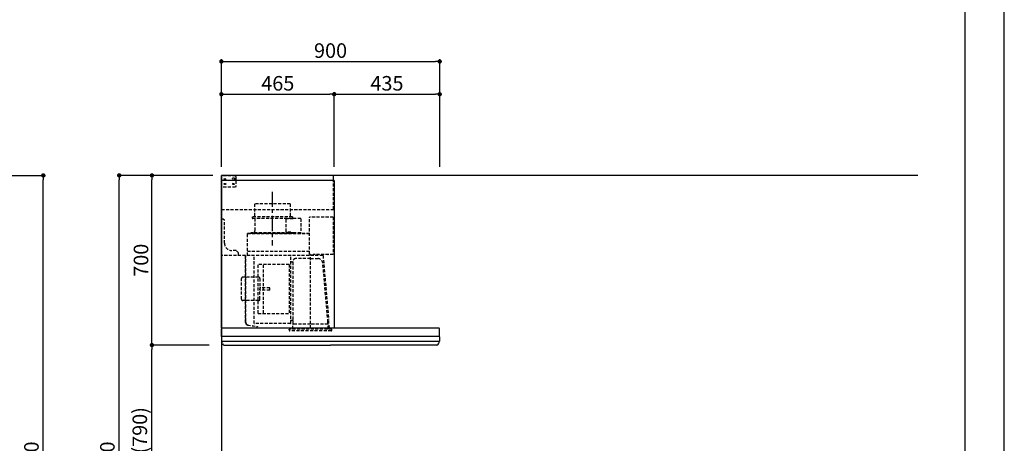
# Model space of a CAD drawing. Extents: x 83844 to 110317, y -11045 to -2175.
# Drawn here: x 92259 to 96318, y -7558 to -5810 of the extents above; entities that cross this region are included whole.
import ezdxf

# ---------------------------------------------------------------- set-up
doc = ezdxf.new("R2010")
doc.units = 0
doc.header["$LTSCALE"] = 50
doc.header["$MEASUREMENT"] = 0
doc.linetypes.add('CENTER', pattern=[2, 1.25, -0.25, 0.25, -0.25])
doc.linetypes.add('HIDDEN', pattern=[0.375, 0.25, -0.125])
doc.layers.get('0').update_dxf_attribs({"linetype": 'CONTINUOUS'})
doc.layers.get('DEFPOINTS').update_dxf_attribs({"color": 146, "linetype": 'CONTINUOUS'})
for name, color, linetype in [('111-壁仕上', 3, 'CONTINUOUS'), ('150-機器', 8, 'CONTINUOUS'), ('166-寸法B', 11, 'CONTINUOUS'), ('190-図面外枠', 5, 'CONTINUOUS')]:
    doc.layers.add(name, color=color, linetype=linetype)
doc.styles.add('KH001', font='txt')
doc.dimstyles.new('KH1xx030', dxfattribs={"dimscale": 30, "dimtxt": 2, "dimasz": 0.6, "dimexe": 0.3, "dimexo": 1.2, "dimgap": 0.5, "dimtad": 3, "dimdec": 1, "dimdsep": 46, "dimlunit": 6, "dimtxsty": 'KH001', "dimblk": 'DOT', "dimcen": 1, "dimdle": 1, "dimclrd": 256, "dimclre": 256, "dimclrt": 256, "dimadec": 0, "dimazin": 0, "dimtfac": 1, "dimtdec": 1, "dimtix": 1, "dimtmove": 2, "dimatfit": 3, "dimldrblk": 'CLOSEDBLANK', "dimfxl": 1, "dimtolj": 1, "dimtzin": 0, "dimlwd": -1, "dimlwe": -1, "dimarcsym": 0})

# ---------------------------------------------------------------- blocks, each defined once
blk = doc.blocks.new('A$C5D946DDC')
at = {"layer": '190-図面外枠'}
blk.add_line((20519, 14349.3), (20519, 350.7), dxfattribs=at)
at = {"layer": 'DEFPOINTS'}
blk.add_lwpolyline([(0, 0), (20790, 0), (20790, 14700), (0, 14700)], close=True, dxfattribs=at)
blk = doc.blocks.new('_Dot')
at = {"color": 0, "linetype": 'ByBlock', "lineweight": -2}
blk.add_line((-0.5, 0), (-1, 0), dxfattribs=at)
at = {"color": 0, "linetype": 'ByBlock', "const_width": 0.5}
blk.add_lwpolyline([(-0.25, 0, 1), (0.25, 0, 1)], format="xyb", close=True, dxfattribs=at)
blk = doc.blocks.new('*D104')
at = {"layer": '166-寸法B', "transparency": 16777216}
for p, q in [((91782, -6452.5), (92365.3, -6452.5)), ((92356.3, -8834.5), (92356.3, -6470.5)), ((91766, -8852.5), (92365.3, -8852.5))]:
    blk.add_line(p, q, dxfattribs=at)
at = {"layer": 'DEFPOINTS', "color": 0, "transparency": 16777216}
for p in [(91746, -6452.5), (92356.3, -6452.5), (91730, -8852.5)]:
    blk.add_point(p, dxfattribs=at)
at = {"layer": '166-寸法B', "transparency": 16777216, "xscale": 18, "yscale": 18, "zscale": 18}
for p, rotation in [((92356.3, -6452.5), 90), ((92356.3, -8852.5), 270)]:
    blk.add_blockref('_Dot', p, dxfattribs=dict(at, rotation=rotation))
at = {"layer": '166-寸法B', "transparency": 16777216, "insert": (92307.4, -7652.5), "char_height": 60, "attachment_point": 5, "rotation": 90, "style": 'KH001'}
blk.add_mtext('\\A1;2,400', dxfattribs=at)
blk = doc.blocks.new('_ClosedBlank')
at = {"color": 0, "linetype": 'ByBlock', "lineweight": -2}
for p, q in [((-1, 0.17), (0, 0)), ((-1, 0.17), (-1, -0.17)), ((0, 0), (-1, -0.17))]:
    blk.add_line(p, q, dxfattribs=at)
blk = doc.blocks.new('*D207')
at = {"layer": '166-寸法B', "transparency": 16777216}
for p, q in [((93004.5, -7152.5), (92795.2, -7152.5)), ((92804.2, -7974.5), (92804.2, -7170.5)), ((93043.5, -7992.5), (92795.2, -7992.5))]:
    blk.add_line(p, q, dxfattribs=at)
at = {"layer": 'DEFPOINTS', "color": 0, "transparency": 16777216}
for p in [(92804.2, -7152.5), (93040.5, -7152.5), (93079.5, -7992.5)]:
    blk.add_point(p, dxfattribs=at)
at = {"layer": '166-寸法B', "transparency": 16777216, "xscale": 18, "yscale": 18, "zscale": 18}
for p, rotation in [((92804.2, -7152.5), 90), ((92804.2, -7992.5), 270)]:
    blk.add_blockref('_Dot', p, dxfattribs=dict(at, rotation=rotation))
at = {"layer": '166-寸法B', "transparency": 16777216, "insert": (92754.2, -7572.5), "char_height": 60, "attachment_point": 5, "rotation": 90, "style": 'KH001'}
blk.add_mtext('\\A1;840(790)', dxfattribs=at)
blk = doc.blocks.new('*D208')
at = {"layer": '166-寸法B', "transparency": 16777216}
for p, q in [((93055, -6452.5), (92795.2, -6452.5)), ((92804.2, -7134.5), (92804.2, -6470.5)), ((93040.5, -7152.5), (92795.2, -7152.5))]:
    blk.add_line(p, q, dxfattribs=at)
at = {"layer": 'DEFPOINTS', "color": 0, "transparency": 16777216}
for p in [(92804.2, -6452.5), (93091, -6452.5), (93076.5, -7152.5)]:
    blk.add_point(p, dxfattribs=at)
at = {"layer": '166-寸法B', "transparency": 16777216, "xscale": 18, "yscale": 18, "zscale": 18}
for p, rotation in [((92804.2, -6452.5), 90), ((92804.2, -7152.5), 270)]:
    blk.add_blockref('_Dot', p, dxfattribs=dict(at, rotation=rotation))
at = {"layer": '166-寸法B', "transparency": 16777216, "insert": (92759.2, -6802.5), "char_height": 60, "attachment_point": 5, "rotation": 90, "style": 'KH001'}
blk.add_mtext('\\A1;700', dxfattribs=at)
blk = doc.blocks.new('*D209')
at = {"layer": '166-寸法B', "transparency": 16777216}
for p, q in [((93044.5, -6452.5), (92660.2, -6452.5)), ((92669.2, -8834.5), (92669.2, -6470.5)), ((93056.5, -8852.5), (92660.2, -8852.5))]:
    blk.add_line(p, q, dxfattribs=at)
at = {"layer": 'DEFPOINTS', "color": 0, "transparency": 16777216}
for p in [(92669.2, -6452.5), (93080.5, -6452.5), (93092.5, -8852.5)]:
    blk.add_point(p, dxfattribs=at)
at = {"layer": '166-寸法B', "transparency": 16777216, "xscale": 18, "yscale": 18, "zscale": 18}
for p, rotation in [((92669.2, -6452.5), 90), ((92669.2, -8852.5), 270)]:
    blk.add_blockref('_Dot', p, dxfattribs=dict(at, rotation=rotation))
at = {"layer": '166-寸法B', "transparency": 16777216, "insert": (92620.4, -7652.5), "char_height": 60, "attachment_point": 5, "rotation": 90, "style": 'KH001'}
blk.add_mtext('\\A1;2,400', dxfattribs=at)
blk = doc.blocks.new('*D225')
at = {"layer": '166-寸法B', "transparency": 16777216}
for p, q in [((93090.5, -6416.5), (93090.5, -5973.5)), ((93108.5, -5982.5), (93972.5, -5982.5)), ((93990.5, -6416.5), (93990.5, -5973.5))]:
    blk.add_line(p, q, dxfattribs=at)
at = {"layer": 'DEFPOINTS', "color": 0, "transparency": 16777216}
for p in [(93990.5, -5982.5), (93090.5, -6452.5), (93990.5, -6452.5)]:
    blk.add_point(p, dxfattribs=at)
at = {"layer": '166-寸法B', "transparency": 16777216, "xscale": 18, "yscale": 18, "zscale": 18, "rotation": 180}
blk.add_blockref('_Dot', (93090.5, -5982.5), dxfattribs=at)
at = {"layer": '166-寸法B', "transparency": 16777216, "xscale": 18, "yscale": 18, "zscale": 18}
blk.add_blockref('_Dot', (93990.5, -5982.5), dxfattribs=at)
at = {"layer": '166-寸法B', "transparency": 16777216, "insert": (93540.5, -5937.5), "char_height": 60, "attachment_point": 5, "style": 'KH001'}
blk.add_mtext('\\A1;900', dxfattribs=at)
blk = doc.blocks.new('*D226')
at = {"layer": '166-寸法B', "transparency": 16777216}
for p, q in [((93090.5, -6416.5), (93090.5, -6108.5)), ((93108.5, -6117.5), (93537.5, -6117.5)), ((93555.5, -6416.5), (93555.5, -6108.5))]:
    blk.add_line(p, q, dxfattribs=at)
at = {"layer": 'DEFPOINTS', "color": 0, "transparency": 16777216}
for p in [(93555.5, -6117.5), (93090.5, -6452.5), (93555.5, -6452.5)]:
    blk.add_point(p, dxfattribs=at)
at = {"layer": '166-寸法B', "transparency": 16777216, "xscale": 18, "yscale": 18, "zscale": 18, "rotation": 180}
blk.add_blockref('_Dot', (93090.5, -6117.5), dxfattribs=at)
at = {"layer": '166-寸法B', "transparency": 16777216, "xscale": 18, "yscale": 18, "zscale": 18}
blk.add_blockref('_Dot', (93555.5, -6117.5), dxfattribs=at)
at = {"layer": '166-寸法B', "transparency": 16777216, "insert": (93323, -6072.5), "char_height": 60, "attachment_point": 5, "style": 'KH001'}
blk.add_mtext('\\A1;465', dxfattribs=at)
blk = doc.blocks.new('*D227')
at = {"layer": '166-寸法B', "transparency": 16777216}
for p, q in [((93555.5, -6416.5), (93555.5, -6108.5)), ((93573.5, -6117.5), (93972.5, -6117.5)), ((93990.5, -6416.5), (93990.5, -6108.5))]:
    blk.add_line(p, q, dxfattribs=at)
at = {"layer": 'DEFPOINTS', "color": 0, "transparency": 16777216}
for p in [(93990.5, -6117.5), (93555.5, -6452.5), (93990.5, -6452.5)]:
    blk.add_point(p, dxfattribs=at)
at = {"layer": '166-寸法B', "transparency": 16777216, "xscale": 18, "yscale": 18, "zscale": 18, "rotation": 180}
blk.add_blockref('_Dot', (93555.5, -6117.5), dxfattribs=at)
at = {"layer": '166-寸法B', "transparency": 16777216, "xscale": 18, "yscale": 18, "zscale": 18}
blk.add_blockref('_Dot', (93990.5, -6117.5), dxfattribs=at)
at = {"layer": '166-寸法B', "transparency": 16777216, "insert": (93773, -6072.5), "char_height": 60, "attachment_point": 5, "style": 'KH001'}
blk.add_mtext('\\A1;435', dxfattribs=at)
blk = doc.blocks.new('SBLRF-3R-9017VR_S2')
at = {"layer": '150-機器', "color": 6, "linetype": 'Continuous'}
for p, q in [((462.6, 0), (0, 0)), ((0, -50), (0, 0)), ((462.6, -20.6), (462.6, 0)), ((1.2, 0), (0, 0)), ((465, -20.6), (0, -20.6)), ((465, -20.6), (465, -630)), ((0, -629.4), (0, -50)), ((0.6, -629.4), (0, -629.4)), ((0, -664.2), (0, -633)), ((0.6, -629.4), (0.6, -630)), ((896, -630), (0.6, -630)), ((899, -664.2), (899, -633)), ((0, -665.5), (0, -684.5)), ((449.5, -665), (0.5, -665)), ((898.5, -685), (0.5, -685)), ((1, -685.8), (1, -685)), ((898.5, -665), (449.5, -665)), ((898, -685.8), (898, -685)), ((899, -665.5), (899, -684.5)), ((3.9, -695.3), (2.3, -692)), ((11.2, -700), (449.5, -700)), ((887.8, -700), (449.5, -700)), ((895.1, -695.3), (896.7, -692))]:
    blk.add_line(p, q, dxfattribs=at)
at = {"layer": '150-機器', "linetype": 'HIDDEN'}
for p, q in [((1.2, -22), (1.2, 0)), ((58, -2), (1.2, -2)), ((1.2, -51), (1.2, -22)), ((60, -4), (58, -2)), ((60, -4), (60, -46)), ((462.6, -140), (462.6, -20.6)), ((0.6, -50), (0, -50)), ((1.2, -50), (0.6, -50)), ((0.6, -140), (0.6, -51)), ((1.2, -51), (0.6, -51)), ((58, -48), (1.2, -48)), ((60, -46), (58, -48)), ((283.9, -117.4), (136.1, -117.4)), ((136.1, -117.4), (136.1, -171.4)), ((283.9, -117.4), (283.9, -171.4)), ((0.6, -140), (462.6, -140)), ((1, -328.8), (1, -180)), ((8, -180), (1, -180)), ((13, -185), (8, -180)), ((13, -280), (13, -185)), ((127.5, -171.4), (127.5, -175.4)), ((292.5, -171.4), (127.5, -171.4)), ((290.5, -177.4), (129.5, -177.4)), ((137.8, -177.4), (137.8, -228.6)), ((265.8, -181.9), (265.8, -231.1)), ((295.5, -178.9), (268.8, -178.9)), ((282.2, -177.4), (282.2, -178.9)), ((292.5, -171.4), (292.5, -175.4)), ((327.3, -178.3), (295.5, -178.3)), ((295.5, -178.9), (295.5, -178.3)), ((327.9, -178.9), (327.9, -235.9)), ((363.1, -324.5), (363.1, -173)), ((461, -172.5), (363.6, -172.5)), ((461, -172.5), (461, -326.5)), ((107.5, -241.4), (107.5, -240)), ((107.5, -330), (107.5, -241.4)), ((363.1, -239.4), (108.1, -239.4)), ((108.1, -240), (363.1, -240)), ((108.1, -330), (108.1, -240)), ((122, -236.4), (122, -239.4)), ((298, -236.4), (122, -236.4)), ((298, -239.4), (122, -239.4)), ((286.4, -234.1), (268.8, -234.1)), ((286.4, -236.4), (286.4, -234.1)), ((298, -236.4), (298, -239.4)), ((327.3, -236.5), (298, -236.5)), ((61, -310), (43, -310)), ((71, -320), (61, -310)), ((71, -330), (71, -320)), ((363.1, -313.6), (108.1, -313.6)), ((418.3, -330), (0.8, -330)), ((99.9, -607.4), (99.9, -330)), ((100.7, -600.8), (100.7, -330)), ((135.7, -610.7), (135.7, -330)), ((285.7, -610.7), (285.7, -330)), ((289.1, -356.1), (294.1, -356.1)), ((295.5, -463.8), (295.5, -353.8)), ((367.5, -343.2), (306.1, -343.2)), ((365.6, -325), (363.6, -325)), ((365.6, -330), (365.6, -325)), ((378.1, -329.5), (365.6, -329.5)), ((367.5, -630.8), (367.5, -336.8)), ((367.5, -343.2), (397.6, -343.2)), ((461, -326.5), (378.1, -326.5)), ((378.1, -330), (378.1, -326.5)), ((439.3, -605.6), (418.1, -362)), ((419.1, -330.7), (442.1, -594)), ((439.1, -326.5), (439.6, -326.5)), ((151.3, -569.2), (151.3, -367.2)), ((279.3, -367.2), (151.3, -367.2)), ((173.3, -569.2), (173.3, -367.2)), ((279.3, -367.2), (279.3, -569.2)), ((82.6, -510.8), (82.6, -425.6)), ((153, -419.6), (88.6, -419.6)), ((159, -425.6), (159, -468.2)), ((199.5, -463.2), (159, -463.2)), ((159, -510.8), (159, -468.2)), ((199.5, -473.2), (159, -473.2)), ((199.5, -473.2), (199.5, -463.2)), ((295.5, -613.6), (295.5, -463.8)), ((153, -516.8), (88.6, -516.8)), ((100.7, -607.4), (100.7, -600.8)), ((151.3, -569.2), (279.3, -569.2)), ((294.1, -598.3), (289.1, -598.3)), ((445.2, -630), (442.1, -594)), ((108.2, -617.3), (149.1, -624.5)), ((108.3, -616.5), (149.3, -623.7)), ((285.1, -611.3), (136.3, -611.3)), ((149.3, -623.7), (149.1, -624.5)), ((279.1, -637.8), (279.1, -633.8)), ((455.9, -633.8), (279.1, -633.8)), ((452.9, -640.8), (282.1, -640.8)), ((294.4, -633.8), (294.4, -614.6)), ((294.7, -614.1), (295.5, -613.6)), ((367.5, -613.6), (295.5, -613.6)), ((439.5, -613.6), (367.5, -613.6)), ((439.5, -613.6), (439.5, -609.9)), ((440.3, -614.1), (439.5, -613.6)), ((440.6, -633.8), (440.6, -614.6)), ((455.9, -637.8), (455.9, -633.8))]:
    blk.add_line(p, q, dxfattribs=at)
at = {"layer": '150-機器', "color": 161, "linetype": 'CENTER'}
blk.add_line((210, -67.4), (210, -289.4), dxfattribs=at)
at = {"layer": '150-機器', "linetype": 'HIDDEN'}
for centre, radius in [((15, -15), 3.01), ((15, -35), 3.01), ((15, -15), 1.81), ((15, -35), 1.81), ((50, -15), 5), ((50, -35), 3.01), ((50, -35), 1.81)]:
    blk.add_circle(centre, radius, dxfattribs=at)
for centre, radius, start, end in [((129.5, -175.4), 2, 180, 270), ((268.8, -181.9), 3, 90, 180), ((290.5, -175.4), 2, 270, 0), ((327.3, -178.9), 0.6, 0, 90), ((363.6, -173), 0.5, 90, 180), ((108.1, -240), 0.6, 90, 180), ((127.8, -228.6), 10, 308.7394, 0), ((268.8, -231.1), 3, 180, 270), ((327.3, -235.9), 0.6, 270, 0), ((43, -280), 30, 180, 270), ((363.6, -324.5), 0.5, 180, 270), ((0.8, -330.8), 0.8, 90, 180), ((2.2, -328.8), 1.2, 180, 270), ((289.1, -359.7), 3.6, 90, 180), ((294.1, -354.7), 1.4, 270, 0), ((306.1, -353.8), 10.6, 90, 180), ((397.6, -363.8), 20.6, 4.9791, 90), ((418.3, -330.8), 0.8, 5, 90), ((88.6, -425.6), 6, 90, 180), ((153, -425.6), 6, 0, 90), ((88.6, -510.8), 6, 180, 270), ((153, -510.8), 6, 270, 0), ((109.9, -607.4), 10, 180, 260), ((109.9, -607.4), 9.2, 180, 260), ((289.1, -594.7), 3.6, 199.1881, 270), ((294.1, -599.7), 1.4, 0, 90), ((388.9, -610), 50.6, 0, 4.9791), ((136.3, -610.7), 0.6, 180, 270), ((282.1, -637.8), 3, 180, 270), ((285.1, -610.7), 0.6, 270, 0), ((295, -614.6), 0.6, 120, 180), ((440, -614.6), 0.6, 0, 60), ((452.9, -637.8), 3, 270, 0)]:
    blk.add_arc(centre, radius, start, end, dxfattribs=at)
at = {"layer": '150-機器', "color": 6, "linetype": 'Continuous'}
for centre, radius, start, end in [((3, -633), 3, 90, 180), ((896, -633), 3, 0, 90), ((0.8, -664.2), 0.8, 180, 270), ((0.5, -665.5), 0.5, 90, 180), ((0.5, -684.5), 0.5, 180, 270), ((16, -685.8), 15, 180, 204.4442), ((883, -685.8), 15, 335.5558, 0), ((898.2, -664.2), 0.8, 270, 0), ((898.5, -665.5), 0.5, 0, 90), ((898.5, -684.5), 0.5, 270, 0), ((11.2, -692), 8, 204.444, 270), ((887.8, -692), 8, 270, 335.556)]:
    blk.add_arc(centre, radius, start, end, dxfattribs=at)

msp = doc.modelspace()

# ---------------------------------------------------------------- linework, layer by layer
at = {"layer": '111-壁仕上', "ltscale": 2}
for p, q in [((95961.64, -6452.51), (93090.48, -6452.51)), ((93090.48, -6452.51), (93090.48, -8852.51))]:
    msp.add_line(p, q, dxfattribs=at)

# ---------------------------------------------------------------- block references
at = {"layer": '166-寸法B', "color": 4}
msp.add_blockref('SBLRF-3R-9017VR_S2', (93090.48, -6452.51), dxfattribs=at)
at = {"layer": '190-図面外枠', "xscale": 0.6000000000058208, "yscale": 0.6000000000058208, "zscale": 0.6000000000058208}
msp.add_blockref('A$C5D946DDC', (83843.92, -11020), dxfattribs=at)

# ---------------------------------------------------------------- dimensions: what is measured, and where the dimension line sits
at = {"layer": '166-寸法B'}
for base, p2, picture, middle in [((93990.48, -5982.51), (93990.48, -6452.51), '*D225', (93540.48, -5937.51)), ((93555.48, -6117.51), (93555.48, -6452.51), '*D226', (93322.98, -6072.51))]:
    dim = msp.add_linear_dim(base=base, p1=(93090.48, -6452.51), p2=p2, dimstyle='KH1xx030', dxfattribs=at)
    dim.commit()
    dim.dimension.update_dxf_attribs({"geometry": picture, "text_midpoint": middle})
for base, p1, p2, angle, picture, middle in [((93990.48, -6117.51), (93555.48, -6452.51), (93990.48, -6452.51), 180, '*D227', (93772.98, -6072.51)), ((92356.25, -6452.51), (91729.95, -8852.51), (91745.95, -6452.51), 90, '*D104', (92307.44, -7652.51)), ((92669.22, -6452.51), (93092.48, -8852.51), (93080.48, -6452.51), 90, '*D209', (92620.41, -7652.51))]:
    dim = msp.add_linear_dim(base=base, p1=p1, p2=p2, angle=angle, dimstyle='KH1xx030', dxfattribs=at)
    dim.commit()
    dim.dimension.update_dxf_attribs({"geometry": picture, "text_midpoint": middle})
for base, p1, p2, override, picture, middle in [((92804.22, -6452.51), (93076.48, -7152.51), (93090.96, -6452.51), {"dimpost": ''}, '*D208', (92759.22, -6802.51)), ((92804.22, -7152.51), (93079.48, -7992.51), (93040.48, -7152.51), {"dimpost": '(790)'}, '*D207', (92754.19, -7572.51))]:
    dim = msp.add_linear_dim(base=base, p1=p1, p2=p2, angle=90, dimstyle='KH1xx030', override=override, dxfattribs=at)
    dim.commit()
    dim.dimension.update_dxf_attribs({"geometry": picture, "text_midpoint": middle})

doc.saveas('drawing.dxf')
